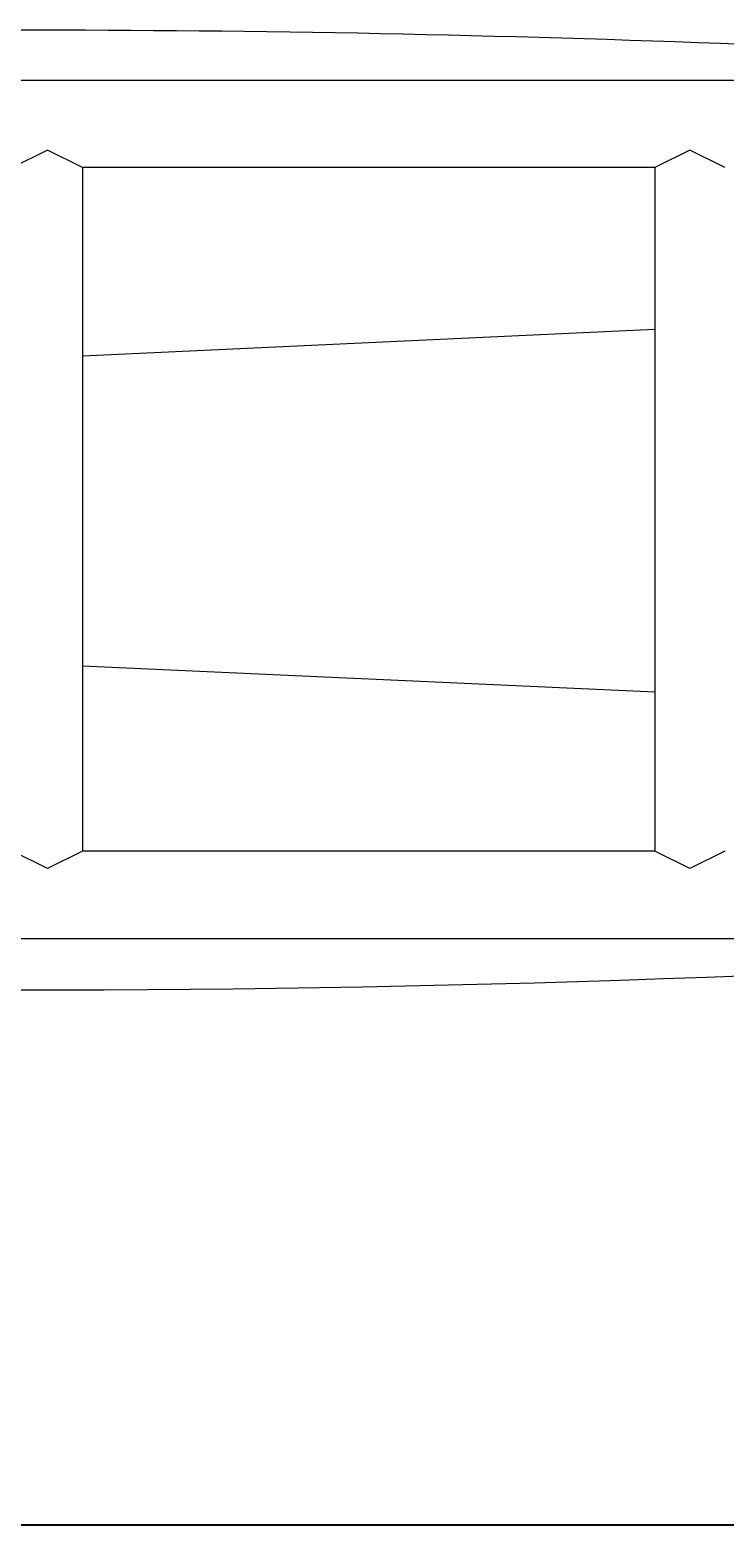
# Model space of a CAD drawing. Units: millimetres. Extents: x -7008 to 957, y -4897 to 672.
# Drawn here: x -862 to -592, y -2595 to -2008 of the extents above; entities that cross this region are included whole.
import ezdxf
from ezdxf.enums import TextEntityAlignment as Align

# ---------------------------------------------------------------- set-up
doc = ezdxf.new("R2010")
doc.units = ezdxf.units.MM
doc.linetypes.add('実線', pattern=[0])
doc.layers.add('GR1_01', color=3, linetype='実線', lineweight=35)
doc.styles.add('ＭＳ ゴシック', font='txt')
doc.dimstyles.new('FX_DIMINFO', dxfattribs={"dimtxt": 3, "dimasz": 3, "dimexe": 0.5, "dimexo": 0.5, "dimgap": 0.5, "dimtad": 1, "dimdsep": 46, "dimtxsty": 'ＭＳ ゴシック', "dimblk1": 'FXTIP_ARROW_S', "dimblk2": 'FXTIP_ARROW_E', "dimsah": 1, "dimcen": 2.5, "dimdle": 0.5, "dimclrd": 5, "dimclre": 5, "dimclrt": 7, "dimazin": 2, "dimtfac": 1, "dimtmove": 0, "dimatfit": 3, "dimldrblk": 'FXTIP_ARROW_S', "dimfxl": 1, "dimtolj": 1, "dimarcsym": 0})

# ---------------------------------------------------------------- blocks, each defined once
blk = doc.blocks.new('FXTIP_ARROW_S')
at = {"color": 0, "linetype": 'Continuous', "lineweight": -2}
for q in [(-1, 0), (-0.97, 0.26), (-0.97, -0.26)]:
    blk.add_line((0, 0), q, dxfattribs=at)
blk = doc.blocks.new('FXTIP_ARROW_E')
at = {"color": 0, "linetype": 'Continuous', "lineweight": -2}
for q in [(-1, 0), (-0.97, 0.26), (-0.97, -0.26)]:
    blk.add_line((0, 0), q, dxfattribs=at)
blk = doc.blocks.new('*D50')
at = {"color": 0, "linetype": 'ByBlock', "lineweight": -2}
for p, q in [((394.77, -2269.81), (394.77, -2595.04)), ((-1105.23, -2590.04), (394.77, -2590.04))]:
    blk.add_line(p, q, dxfattribs=at)
at = {"color": 0, "linetype": 'ByBlock', "lineweight": -2, "xscale": 3, "yscale": 3}
for name, p, rotation in [('FXTIP_ARROW_S', (-1105.23, -2590.04), 180), ('FXTIP_ARROW_E', (394.77, -2590.04), 360)]:
    blk.add_blockref(name, p, dxfattribs=dict(at, rotation=rotation))
at = {"color": 7, "linetype": 'ByBlock', "lineweight": -2, "style": 'ＭＳ ゴシック', "width": 0.812308}
blk.add_text('１５００', height=28.409, dxfattribs=at).set_placement((-355.23, -2582.54), align=Align.BOTTOM_CENTER)
blk = doc.blocks.new('BLKF138')
at = {"color": 0, "linetype": 'ByBlock', "lineweight": -2}
for p, q in [((-2505.23, -2027.81), (297.77, -2027.81)), ((-855.23, -2055.01), (-868.83, -2061.81)), ((-841.63, -2061.81), (-855.23, -2055.01)), ((-605.23, -2055.01), (-618.83, -2061.81)), ((-591.63, -2061.81), (-605.23, -2055.01)), ((-618.83, -2061.81), (-841.63, -2061.81)), ((-841.63, -2061.81), (-841.63, -2327.81)), ((-618.83, -2061.81), (-618.83, -2327.81)), ((-855.23, -2334.61), (-868.83, -2327.81)), ((-841.63, -2327.81), (-855.23, -2334.61)), ((-618.83, -2327.81), (-841.63, -2327.81)), ((-605.23, -2334.61), (-618.83, -2327.81)), ((-591.63, -2327.81), (-605.23, -2334.61)), ((-2505.23, -2361.81), (297.77, -2361.81))]:
    blk.add_line(p, q, dxfattribs=at)
at = {"color": 5, "linetype": 'ByBlock', "lineweight": -2}
for p, q in [((-841.63, -2135.11), (-618.83, -2124.73)), ((-841.63, -2255.7), (-618.83, -2265.82))]:
    blk.add_line(p, q, dxfattribs=at)
for centre, radius, start, end in [((-868.05, -9247.19), 7238.83, 85.799094, 90.270504), ((-866.7, 4785.38), 7167.23, 265.714498, 274.285502)]:
    blk.add_arc(centre, radius, start, end, dxfattribs=at)

msp = doc.modelspace()

# ---------------------------------------------------------------- block references
at = {"layer": 'GR1_01', "color": 7, "lineweight": 13}
msp.add_blockref('BLKF138', (0, 0), dxfattribs=at)

# ---------------------------------------------------------------- dimensions: what is measured, and where the dimension line sits
at = {"layer": 'GR1_01', "color": 5, "lineweight": 13}
dim = msp.add_linear_dim(base=(394.774, -2590.045), p1=(-1105.226, -2361.805), p2=(394.774, -2264.805), dimstyle='FX_DIMINFO', override={"dimblk1": 'FXTIP_ARROW_S', "dimblk2": 'FXTIP_ARROW_E', "dimsah": 1, "dimclrt": 7}, dxfattribs=at)
dim.commit()
dim.dimension.update_dxf_attribs({"geometry": '*D50', "text_midpoint": (-355.226, -2582.545)})

doc.saveas('drawing.dxf')
